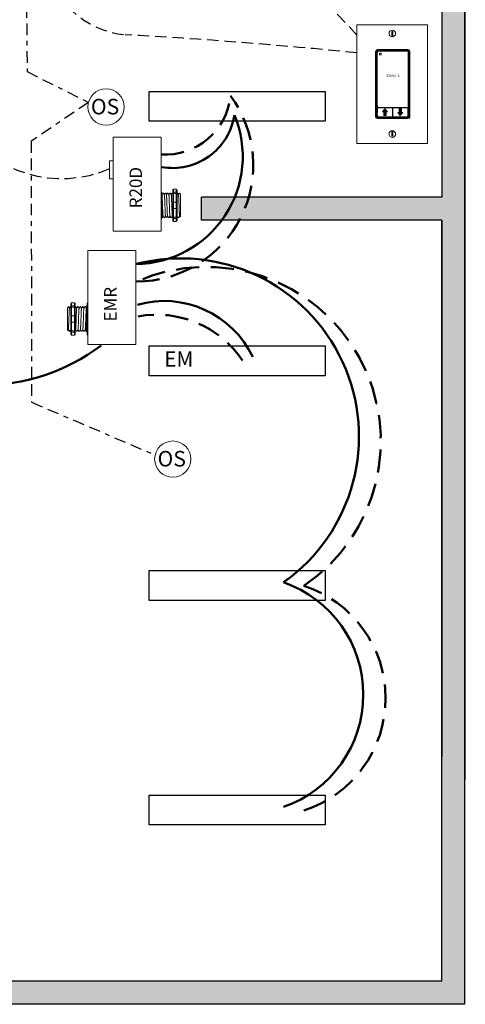
# Model space of a CAD drawing. Units: inches. Extents: x 84 to 129.4, y 824.8 to 883.6.
# Drawn here: x 99.1 to 108.7, y 850.7 to 872 of the extents above; entities that cross this region are included whole.
import ezdxf

# ---------------------------------------------------------------- set-up
doc = ezdxf.new("R2010")
doc.units = ezdxf.units.IN
doc.header["$MEASUREMENT"] = 0
for name, pattern in [('BORDER2', [0.875, 0.25, -0.125, 0.25, -0.125, 0, -0.125]), ('DASHED2', [0.375, 0.25, -0.125]), ('HIDDENX2', [0.75, 0.5, -0.25])]:
    doc.linetypes.add(name, pattern=pattern)
doc.layers.add('0-10V Dimming', color=6, linetype='HIDDENX2', lineweight=50)
doc.layers.add('Power 120277', color=1, linetype='Continuous', lineweight=50)
for name, color, linetype in [('Cat5e Data cable', 5, 'DASHED2'), ('LS-Switch station', 7, 'Continuous'), ('OSC Sensor', 7, 'Continuous'), ('OSC-PC 3-Wire 18Awg', 30, 'BORDER2'), ('R20D Relay', 7, 'Continuous'), ('Room Layout', 7, 'Continuous'), ('TXT', 7, 'Continuous')]:
    doc.layers.add(name, color=color, linetype=linetype)

msp = doc.modelspace()

# ---------------------------------------------------------------- hatches: boundary and pattern name
at = {"layer": 'LS-Switch station'}
msp.add_hatch(color=254, dxfattribs=at).paths.add_polyline_path([(108.689, 850.687), (108.689, 872.627), (107.629, 872.627), (107.629, 872.574), (107.629, 872.187), (107.629, 872.127), (108.189, 872.127), (108.189, 868.121), (103, 868.121), (103, 867.621), (108.189, 867.621), (108.189, 851.187), (98.541, 851.187), (98.541, 872.127), (104.407, 872.127), (104.407, 872.187), (104.407, 872.574), (104.407, 872.627), (98.541, 872.627), (98.041, 872.627), (92.174, 872.627), (92.174, 872.574), (92.174, 872.187), (92.174, 872.127), (98.041, 872.127), (98.041, 851.187), (88.392, 851.187), (88.392, 867.621), (93.582, 867.621), (93.582, 868.121), (88.392, 868.121), (88.392, 872.127), (88.953, 872.127), (88.953, 872.187), (88.953, 872.574), (88.953, 872.627), (87.892, 872.627), (87.892, 850.687), (98.041, 850.687), (98.541, 850.687)])
at = {"layer": 'LS-Switch station', "lineweight": 0}
for points in [[(106.986, 869.879), (106.986, 869.962), (107.014, 869.962), (106.962, 870.027), (106.91, 869.962), (106.938, 869.962), (106.938, 869.879)], [(107.27, 870.028), (107.27, 869.945), (107.242, 869.945), (107.294, 869.88), (107.346, 869.945), (107.318, 869.945), (107.318, 870.028)]]:
    msp.add_hatch(color=256, dxfattribs=at).paths.add_polyline_path(points)

# ---------------------------------------------------------------- linework, layer by layer
at = {"layer": '0-10V Dimming', "lineweight": 50}
for centre, radius, start, end in [((101.604, 868.812), 2.514, 269.8877, 36.4548), ((102.218, 870.454), 1.416, 266.3017, 354.0038), ((103.106, 862.847), 3.766, 303.9773, 113.5899), ((104.426, 857.298), 2.55, 287.9393, 72.0607)]:
    msp.add_arc(centre, radius, start, end, dxfattribs=at)
at = {"layer": '0-10V Dimming'}
msp.add_arc((102.03, 863.346), 2.235, 33.7836, 100.3003, dxfattribs=at)
at = {"layer": 'Cat5e Data cable'}
for centre, radius, start, end in [((98.408, 864.582), 10.617, 41.5125, 140.3419), ((101.552, 873.605), 1.989, 191.1698, 264.1887), ((95.162, 760.103), 111.695, 84.24727, 86.82385)]:
    msp.add_arc(centre, radius, start, end, dxfattribs=at)
at = {"layer": 'Cat5e Data cable', "extrusion": (5.41319e-12, -1.56865e-10, -1)}
msp.add_arc((-99.98, 871.073, 0), 2.561, 246.2048, 327.3919, dxfattribs=at)
at = {"layer": 'LS-Switch station', "color": 0, "linetype": 'Continuous', "lineweight": 9}
for p, q in [((106.358, 871.842), (106.358, 869.28)), ((106.358, 871.842), (107.884, 871.842)), ((107.884, 871.842), (107.884, 869.28)), ((107.884, 869.28), (106.358, 869.28))]:
    msp.add_line(p, q, dxfattribs=at)
at = {"layer": 'LS-Switch station', "color": 254, "lineweight": 0}
for p, q in [((107.111, 871.699), (107.111, 871.603)), ((107.129, 871.699), (107.111, 871.699)), ((107.129, 871.603), (107.129, 871.699)), ((107.111, 871.603), (107.129, 871.603)), ((107.111, 869.53), (107.111, 869.434)), ((107.129, 869.53), (107.111, 869.53)), ((107.129, 869.434), (107.129, 869.53)), ((107.111, 869.434), (107.129, 869.434))]:
    msp.add_line(p, q, dxfattribs=at)
at = {"layer": 'LS-Switch station', "color": 7, "linetype": 'Continuous', "lineweight": 5}
for p, q in [((106.761, 871.262), (106.761, 869.862)), ((106.797, 871.227), (106.802, 871.232)), ((106.797, 870.211), (106.797, 871.227)), ((106.802, 871.264), (106.802, 871.232)), ((107.457, 871.307), (106.806, 871.307)), ((107.456, 871.27), (106.807, 871.27)), ((107.461, 871.232), (107.461, 871.264)), ((107.466, 871.227), (107.461, 871.232)), ((107.466, 871.227), (107.466, 870.211)), ((107.502, 869.862), (107.502, 871.262)), ((106.797, 870.096), (106.797, 870.211)), ((107.466, 870.211), (107.466, 870.096)), ((106.797, 870.096), (106.802, 870.092)), ((106.802, 869.952), (106.797, 869.947)), ((106.797, 869.895), (106.797, 869.947)), ((106.802, 870.092), (106.802, 870.06)), ((106.802, 870.045), (106.802, 869.952)), ((106.807, 870.054), (107.456, 870.054)), ((107.117, 870.05), (106.807, 870.05)), ((107.123, 869.953), (107.123, 870.045)), ((107.123, 869.859), (107.123, 869.953)), ((107.134, 870.045), (107.134, 869.859)), ((107.449, 870.05), (107.139, 870.05)), ((107.455, 870.014), (107.455, 870.045)), ((107.455, 870.014), (107.459, 870.009)), ((107.455, 869.952), (107.459, 869.957)), ((107.455, 869.859), (107.455, 869.952)), ((107.459, 870.009), (107.459, 869.957)), ((107.466, 870.096), (107.461, 870.092)), ((107.461, 870.06), (107.461, 870.092)), ((106.802, 869.89), (106.797, 869.895)), ((106.802, 869.89), (106.802, 869.859)), ((106.806, 869.817), (107.457, 869.817)), ((106.807, 869.854), (107.117, 869.854)), ((107.139, 869.854), (107.449, 869.854))]:
    msp.add_line(p, q, dxfattribs=at)
at = {"layer": 'LS-Switch station', "color": 253, "linetype": 'Continuous', "lineweight": 5}
for p, q in [((106.783, 869.85), (106.783, 871.274)), ((106.794, 871.285), (107.469, 871.285)), ((107.48, 871.274), (107.48, 869.85)), ((107.469, 869.839), (106.794, 869.839))]:
    msp.add_line(p, q, dxfattribs=at)
at = {"layer": 'LS-Switch station', "lineweight": 0}
for p, q in [((106.91, 869.962), (106.962, 870.027)), ((106.938, 869.962), (106.91, 869.962)), ((106.938, 869.879), (106.938, 869.962)), ((107.014, 869.962), (106.962, 870.027)), ((106.986, 869.879), (106.986, 869.962)), ((106.986, 869.962), (107.014, 869.962)), ((107.27, 869.945), (107.242, 869.945)), ((107.242, 869.945), (107.294, 869.88)), ((107.27, 870.028), (107.27, 869.945)), ((107.27, 870.028), (107.318, 870.028)), ((107.346, 869.945), (107.294, 869.88)), ((107.318, 870.028), (107.318, 869.945)), ((107.318, 869.945), (107.346, 869.945)), ((106.986, 869.879), (106.938, 869.879))]:
    msp.add_line(p, q, dxfattribs=at)
at = {"layer": 'LS-Switch station', "color": 0, "linetype": 'Continuous', "lineweight": 9}
for centre in [(107.121, 871.651), (107.121, 869.482)]:
    msp.add_circle(centre, 0.0712, dxfattribs=at)
at = {"layer": 'LS-Switch station', "color": 7, "linetype": 'Continuous', "lineweight": 5}
for centre, major_axis, start_param, end_param in [((106.806, 871.262), (-0.032, 0.032), 0.507121, 0.750358), ((106.806, 871.262), (-0.032, 0.032), 0.507121, 0.750358), ((106.806, 871.262), (-0.032, 0.032), 0.750358, 0.784029), ((106.806, 871.262), (-0.032, 0.032), 0.750358, 0.784029), ((106.806, 871.262), (-0.032, 0.032), 5.499157, 6.790307), ((106.806, 871.262), (-0.032, 0.032), 5.499157, 6.790307), ((106.807, 871.264), (0.004, -0.004), 2.357564, 3.925621), ((107.456, 871.264), (-0.004, -0.004), 2.357564, 3.925621), ((107.457, 871.262), (0.032, 0.032), 5.776064, 7.067214), ((107.457, 871.262), (0.032, 0.032), 5.532827, 5.776064), ((107.457, 871.262), (0.032, 0.032), 5.499157, 5.532827), ((106.807, 870.06), (0.004, 0.004), 2.357564, 3.925621), ((106.807, 870.045), (0.004, -0.004), 2.357564, 3.925621), ((107.117, 870.045), (-0.004, -0.004), 2.357564, 3.925621), ((107.139, 870.045), (0.004, -0.004), 2.357564, 3.925621), ((107.449, 870.045), (-0.004, -0.004), 2.357564, 3.925621), ((107.456, 870.06), (-0.004, 0.004), 2.357564, 3.925621), ((106.806, 869.862), (-0.032, -0.032), 5.499157, 5.532827), ((106.806, 869.862), (-0.032, -0.032), 5.532827, 5.776064), ((106.806, 869.862), (-0.032, -0.032), 5.776064, 7.067214), ((106.807, 869.859), (0.004, 0.004), 2.357564, 3.925621), ((107.117, 869.859), (-0.004, 0.004), 2.357564, 3.925621), ((107.139, 869.859), (0.004, 0.004), 2.357564, 3.925621), ((107.449, 869.859), (-0.004, 0.004), 2.357564, 3.925621), ((107.457, 869.862), (0.032, -0.032), 5.499157, 6.790307), ((107.457, 869.862), (0.032, -0.032), 0.507121, 0.750358), ((107.457, 869.862), (0.032, -0.032), 0.750358, 0.784029)]:
    msp.add_ellipse(centre, major_axis=major_axis, ratio=0.997265, start_param=start_param, end_param=end_param, dxfattribs=at)
at = {"layer": 'LS-Switch station', "color": 253, "linetype": 'Continuous', "lineweight": 5}
for centre, major_axis in [((106.794, 871.274), (0.00801, -0.00801)), ((107.469, 871.274), (-0.00801, -0.00801)), ((106.794, 869.85), (0.00801, 0.00801)), ((107.469, 869.85), (-0.00801, 0.00801))]:
    msp.add_ellipse(centre, major_axis=major_axis, ratio=0.997265, start_param=2.357564, end_param=3.925621, dxfattribs=at)
at = {"layer": 'LS-Switch station', "color": 7, "linetype": 'Continuous', "lineweight": 5}
for points, knots in [([(106.849, 871.225), (106.849, 871.225), (106.849, 871.225), (106.848, 871.224), (106.848, 871.224), (106.848, 871.224), (106.848, 871.224), (106.848, 871.224), (106.847, 871.224), (106.847, 871.224), (106.847, 871.223), (106.847, 871.223), (106.847, 871.223), (106.847, 871.223), (106.847, 871.223), (106.847, 871.222)], [0, 0, 0, 0, 0.0000320619, 0.0000320619, 0.0000320619, 0.0000641369, 0.0000641369, 0.0000641369, 0.0000960276, 0.0000960276, 0.0000960276, 0.0001277969, 0.0001277969, 0.0001277969, 0.000149523, 0.000149523, 0.000149523, 0.000149523]), ([(106.881, 871.222), (106.881, 871.223), (106.881, 871.223), (106.88, 871.223), (106.88, 871.223), (106.88, 871.224), (106.88, 871.224), (106.88, 871.224), (106.88, 871.224), (106.88, 871.224), (106.879, 871.224), (106.879, 871.224), (106.879, 871.225), (106.879, 871.225), (106.879, 871.225), (106.878, 871.225)], [0, 0, 0, 0, 0.0000324555, 0.0000324555, 0.0000324555, 0.0000648955, 0.0000648955, 0.0000648955, 0.0000975481, 0.0000975481, 0.0000975481, 0.000130125, 0.000130125, 0.000130125, 0.000149111, 0.000149111, 0.000149111, 0.000149111]), ([(106.847, 871.193), (106.847, 871.193), (106.847, 871.193), (106.847, 871.192), (106.847, 871.192), (106.847, 871.192), (106.847, 871.192), (106.848, 871.192), (106.848, 871.191), (106.848, 871.191), (106.848, 871.191), (106.848, 871.191), (106.849, 871.191), (106.849, 871.191), (106.849, 871.191), (106.849, 871.191)], [0, 0, 0, 0, 0.0000317019, 0.0000317019, 0.0000317019, 0.0000633872, 0.0000633872, 0.0000633872, 0.0000953253, 0.0000953253, 0.0000953253, 0.0001276424, 0.0001276424, 0.0001276424, 0.0001492287, 0.0001492287, 0.0001492287, 0.0001492287]), ([(106.878, 871.191), (106.879, 871.191), (106.879, 871.191), (106.879, 871.191), (106.879, 871.191), (106.88, 871.191), (106.88, 871.191), (106.88, 871.192), (106.88, 871.192), (106.88, 871.192), (106.88, 871.192), (106.88, 871.192), (106.881, 871.193), (106.881, 871.193), (106.881, 871.193), (106.881, 871.193)], [0, 0, 0, 0, 0.0000315585, 0.0000315585, 0.0000315585, 0.0000631371, 0.0000631371, 0.0000631371, 0.0000944151, 0.0000944151, 0.0000944151, 0.0001253457, 0.0001253457, 0.0001253457, 0.0001456078, 0.0001456078, 0.0001456078, 0.0001456078])]:
    msp.add_open_spline(points, degree=3, knots=knots, dxfattribs=at)
for points in [[(106.847, 871.222), (106.847, 871.213), (106.847, 871.203), (106.847, 871.193)], [(106.878, 871.225), (106.869, 871.225), (106.859, 871.225), (106.849, 871.225)], [(106.881, 871.193), (106.881, 871.203), (106.881, 871.213), (106.881, 871.222)], [(106.849, 871.191), (106.859, 871.191), (106.869, 871.191), (106.878, 871.191)]]:
    msp.add_open_spline(points, degree=3, dxfattribs=at)
at = {"layer": 'OSC Sensor', "lineweight": 9}
for centre in [(100.939, 870.066), (102.38, 862.462)]:
    msp.add_circle(centre, 0.391, dxfattribs=at)
at = {"layer": 'OSC-PC 3-Wire 18Awg'}
for p, q in [((99.214, 873.22), (99.235, 870.832)), ((99.235, 870.832), (100.561, 870.164)), ((100.561, 870.164), (99.322, 869.328)), ((99.322, 869.328), (99.331, 863.689)), ((99.331, 863.689), (101.999, 862.552))]:
    msp.add_line(p, q, dxfattribs=at)
at = {"layer": 'Power 120277', "lineweight": 50}
for centre, radius, start, end in [((101.571, 868.996), 2.32, 270.5001, 22.7053), ((102.377, 870.098), 1.35, 259.724, 351.1945), ((102.551, 862.947), 3.85, 305.242, 104.4358), ((103.925, 857.376), 2.57, 289.259, 70.741)]:
    msp.add_arc(centre, radius, start, end, dxfattribs=at)
at = {"layer": 'Power 120277', "color": 1}
msp.add_arc((102.194, 863.758), 2.118, 25.4091, 105.866, dxfattribs=at)
at = {"layer": 'Power 120277'}
msp.add_arc((98.267, 868.316), 4.26, 232.3827, 307.0742, dxfattribs=at)
at = {"layer": 'R20D Relay', "linetype": 'Continuous', "lineweight": 9}
for p, q in [((101.094, 867.381), (101.094, 869.413)), ((101.094, 869.413), (102.129, 869.413)), ((102.129, 869.413), (102.129, 867.381)), ((101.094, 868.905), (101.016, 868.905)), ((101.016, 868.905), (101.016, 868.514)), ((101.016, 868.514), (101.094, 868.514)), ((101.094, 868.514), (101.094, 868.58)), ((102.129, 867.381), (101.094, 867.381)), ((100.545, 864.936), (100.545, 866.967)), ((100.545, 866.967), (101.58, 866.967)), ((101.58, 866.967), (101.58, 864.936)), ((101.58, 864.936), (100.545, 864.936))]:
    msp.add_line(p, q, dxfattribs=at)
at = {"layer": 'R20D Relay', "lineweight": 9}
for p, q in [((102.129, 868.222), (102.129, 868.29)), ((102.379, 868.271), (102.379, 868.218)), ((102.394, 868.292), (102.457, 868.292)), ((102.473, 868.271), (102.473, 868.218)), ((102.129, 868.193), (102.129, 868.222)), ((102.129, 868.007), (102.129, 868.193)), ((102.145, 868.216), (102.145, 868.189)), ((102.178, 868.206), (102.165, 868.206)), ((102.231, 868.206), (102.218, 868.206)), ((102.274, 868.208), (102.261, 868.208)), ((102.327, 868.208), (102.314, 868.208)), ((102.379, 868.208), (102.366, 868.208)), ((102.483, 868.208), (102.473, 868.208)), ((102.548, 868.182), (102.522, 868.208)), ((102.522, 868.208), (102.522, 868.208)), ((102.129, 867.872), (102.129, 868.007)), ((102.129, 867.686), (102.129, 867.872)), ((102.548, 867.955), (102.549, 868.004)), ((102.548, 867.955), (102.549, 868.004)), ((102.548, 867.896), (102.548, 867.953)), ((102.548, 867.896), (102.548, 867.953)), ((102.548, 867.883), (102.548, 867.883)), ((102.548, 867.883), (102.548, 867.825)), ((102.548, 867.883), (102.548, 867.883)), ((102.548, 867.883), (102.548, 867.825)), ((102.548, 867.883), (102.548, 867.883)), ((102.548, 867.883), (102.548, 867.883)), ((102.548, 867.768), (102.548, 867.823)), ((102.548, 867.768), (102.548, 867.823)), ((102.129, 867.658), (102.129, 867.686)), ((102.129, 867.59), (102.129, 867.658)), ((102.145, 867.69), (102.145, 867.663)), ((102.145, 867.674), (102.152, 867.674)), ((102.192, 867.674), (102.204, 867.674)), ((102.235, 867.676), (102.248, 867.676)), ((102.287, 867.676), (102.3, 867.676)), ((102.34, 867.676), (102.353, 867.676)), ((102.379, 867.665), (102.379, 867.613)), ((102.394, 867.592), (102.457, 867.592)), ((102.473, 867.665), (102.473, 867.613)), ((102.496, 867.676), (102.509, 867.676)), ((102.529, 867.71), (102.509, 867.676)), ((102.522, 867.699), (102.529, 867.71)), ((102.528, 867.712), (102.538, 867.694)), ((102.529, 867.71), (102.529, 867.71)), ((102.539, 867.692), (102.548, 867.702)), ((102.548, 867.708), (102.548, 867.764)), ((102.548, 867.708), (102.548, 867.764)), ((100.104, 865.728), (100.13, 865.754)), ((100.13, 865.754), (100.13, 865.754)), ((100.17, 865.754), (100.18, 865.754)), ((100.18, 865.817), (100.18, 865.765)), ((100.258, 865.839), (100.195, 865.839)), ((100.274, 865.817), (100.274, 865.765)), ((100.274, 865.754), (100.287, 865.754)), ((100.326, 865.754), (100.339, 865.754)), ((100.378, 865.754), (100.391, 865.754)), ((100.43, 865.754), (100.443, 865.754)), ((100.482, 865.754), (100.495, 865.754)), ((100.516, 865.765), (100.516, 865.738)), ((100.532, 865.771), (100.532, 865.839)), ((100.532, 865.742), (100.532, 865.771)), ((100.532, 865.556), (100.532, 865.742)), ((100.104, 865.502), (100.104, 865.55)), ((100.104, 865.502), (100.104, 865.55)), ((100.104, 865.443), (100.104, 865.499)), ((100.104, 865.443), (100.104, 865.499)), ((100.532, 865.421), (100.532, 865.556)), ((100.104, 865.43), (100.104, 865.43)), ((100.104, 865.43), (100.104, 865.43)), ((100.104, 865.429), (100.104, 865.429)), ((100.104, 865.429), (100.104, 865.371)), ((100.104, 865.429), (100.104, 865.429)), ((100.104, 865.429), (100.104, 865.371)), ((100.104, 865.315), (100.104, 865.369)), ((100.104, 865.315), (100.104, 865.369)), ((100.104, 865.254), (100.104, 865.31)), ((100.104, 865.254), (100.104, 865.31)), ((100.114, 865.239), (100.104, 865.249)), ((100.125, 865.258), (100.115, 865.24)), ((100.124, 865.257), (100.144, 865.223)), ((100.13, 865.246), (100.124, 865.257)), ((100.124, 865.257), (100.124, 865.257)), ((100.532, 865.235), (100.532, 865.421)), ((100.156, 865.223), (100.144, 865.223)), ((100.18, 865.212), (100.18, 865.16)), ((100.258, 865.139), (100.195, 865.139)), ((100.274, 865.212), (100.274, 865.16)), ((100.313, 865.223), (100.3, 865.223)), ((100.365, 865.223), (100.352, 865.223)), ((100.417, 865.223), (100.404, 865.223)), ((100.469, 865.223), (100.456, 865.223)), ((100.516, 865.223), (100.508, 865.223)), ((100.516, 865.239), (100.516, 865.212)), ((100.532, 865.206), (100.532, 865.235)), ((100.532, 865.139), (100.532, 865.206))]:
    msp.add_line(p, q, dxfattribs=at)
at = {"layer": 'R20D Relay', "lineweight": 0}
for p, q in [((102.394, 868.224), (102.394, 868.292)), ((102.457, 868.224), (102.457, 868.292)), ((102.394, 868.224), (102.457, 868.224)), ((102.394, 868.195), (102.394, 868.224)), ((102.394, 868.195), (102.457, 868.195)), ((102.394, 868.01), (102.394, 868.195)), ((102.457, 868.195), (102.457, 868.224)), ((102.457, 868.01), (102.457, 868.195)), ((102.394, 868.01), (102.457, 868.01)), ((102.394, 867.874), (102.394, 868.01)), ((102.394, 867.874), (102.457, 867.874)), ((102.394, 867.689), (102.394, 867.874)), ((102.457, 867.874), (102.457, 868.01)), ((102.457, 867.689), (102.457, 867.874)), ((102.394, 867.689), (102.457, 867.689)), ((102.394, 867.66), (102.394, 867.689)), ((102.394, 867.66), (102.457, 867.66)), ((102.394, 867.592), (102.394, 867.66)), ((102.457, 867.66), (102.457, 867.689)), ((102.457, 867.592), (102.457, 867.66)), ((100.195, 865.771), (100.195, 865.839)), ((100.258, 865.771), (100.195, 865.771)), ((100.195, 865.742), (100.195, 865.771)), ((100.258, 865.742), (100.195, 865.742)), ((100.195, 865.556), (100.195, 865.742)), ((100.258, 865.771), (100.258, 865.839)), ((100.258, 865.742), (100.258, 865.771)), ((100.258, 865.556), (100.258, 865.742)), ((100.258, 865.556), (100.195, 865.556)), ((100.195, 865.421), (100.195, 865.556)), ((100.258, 865.421), (100.258, 865.556)), ((100.258, 865.421), (100.195, 865.421)), ((100.195, 865.235), (100.195, 865.421)), ((100.258, 865.235), (100.258, 865.421)), ((100.258, 865.235), (100.195, 865.235)), ((100.195, 865.206), (100.195, 865.235)), ((100.258, 865.206), (100.195, 865.206)), ((100.195, 865.139), (100.195, 865.206)), ((100.258, 865.206), (100.258, 865.235)), ((100.258, 865.139), (100.258, 865.206))]:
    msp.add_line(p, q, dxfattribs=at)
at = {"layer": 'R20D Relay', "color": 7, "linetype": 'Continuous', "lineweight": 9}
for p, q in [((102.145, 868.189), (102.145, 867.992)), ((102.548, 868.182), (102.548, 867.702)), ((102.548, 868.182), (102.548, 867.702)), ((102.548, 868.182), (102.548, 867.702)), ((102.145, 867.992), (102.145, 867.888)), ((102.145, 867.888), (102.145, 867.69)), ((100.104, 865.728), (100.104, 865.249)), ((100.104, 865.728), (100.104, 865.249)), ((100.104, 865.728), (100.104, 865.249)), ((100.516, 865.738), (100.516, 865.541)), ((100.516, 865.541), (100.516, 865.436)), ((100.516, 865.436), (100.516, 865.239))]:
    msp.add_line(p, q, dxfattribs=at)
at = {"layer": 'R20D Relay', "color": 7, "lineweight": 9}
for p, q in [((102.379, 868.218), (102.379, 867.665)), ((102.473, 868.218), (102.473, 867.665)), ((102.548, 868.037), (102.548, 868.007)), ((100.18, 865.765), (100.18, 865.212)), ((100.274, 865.765), (100.274, 865.212)), ((100.104, 865.584), (100.104, 865.554))]:
    msp.add_line(p, q, dxfattribs=at)
at = {"layer": 'R20D Relay', "color": 250, "lineweight": 9}
for p, q in [((102.548, 868.038), (102.548, 868.072)), ((102.548, 868.038), (102.548, 868.072)), ((100.104, 865.585), (100.104, 865.618)), ((100.104, 865.585), (100.104, 865.618))]:
    msp.add_line(p, q, dxfattribs=at)
at = {"layer": 'R20D Relay', "color": 0, "lineweight": 9}
for p, q in [((102.548, 867.932), (102.548, 867.868)), ((102.548, 867.825), (102.548, 867.761)), ((102.548, 867.764), (102.548, 867.764)), ((102.548, 867.764), (102.548, 867.761)), ((100.104, 865.479), (100.104, 865.415)), ((100.104, 865.372), (100.104, 865.308)), ((100.104, 865.31), (100.104, 865.31)), ((100.104, 865.31), (100.104, 865.308))]:
    msp.add_line(p, q, dxfattribs=at)
at = {"layer": 'R20D Relay', "lineweight": 9, "flags": 128}
for points in [[(102.529, 867.71), (102.531, 867.705), (102.533, 867.701), (102.535, 867.698), (102.537, 867.696), (102.538, 867.694), (102.538, 867.693)], [(100.124, 865.257), (100.121, 865.252), (100.119, 865.248), (100.117, 865.245), (100.116, 865.242), (100.115, 865.241), (100.114, 865.24)]]:
    msp.add_lwpolyline(points, dxfattribs=at)
at = {"layer": 'R20D Relay', "lineweight": 0}
for centre, start, end in [((102.129, 867.992), 0, 90), ((102.129, 867.888), 270, 0), ((102.394, 867.994), 90, 180), ((102.394, 867.89), 180, 270), ((102.457, 867.994), 0, 90), ((102.457, 867.89), 270, 0), ((100.195, 865.541), 90, 180), ((100.258, 865.541), 0, 90), ((100.532, 865.541), 90, 180), ((100.195, 865.436), 180, 270), ((100.258, 865.436), 270, 0), ((100.532, 865.436), 180, 270)]:
    msp.add_arc(centre, 0.0156, start, end, dxfattribs=at)
at = {"layer": 'R20D Relay', "lineweight": 9, "extrusion": (0, 0, -1)}
for centre, major_axis, ratio, start_param, end_param in [((102.394, 868.271), (0, 0.0214), 0.732051, 4.712389, 6.283185), ((102.394, 867.613), (0, 0.0214), 0.732051, 3.141593, 4.712389), ((100.195, 865.817), (0, 0.0214), 0.732051, 4.712389, 6.283185), ((100.532, 865.765), (0.0156, 0), 0.366025, 3.141593, 4.712389), ((99.991, 865.489), (0.153, -0.266), 0.000001, 0, 0.41877), ((100.195, 865.16), (0, 0.0214), 0.732051, 3.141593, 4.712389), ((100.532, 865.212), (0.0156, 0), 0.366025, 1.570796, 3.141593)]:
    msp.add_ellipse(centre, major_axis=major_axis, ratio=ratio, start_param=start_param, end_param=end_param, dxfattribs=at)
at = {"layer": 'R20D Relay', "lineweight": 9}
for centre, major_axis, ratio, start_param, end_param in [((102.457, 868.271), (0, 0.0214), 0.732051, 4.712389, 6.283185), ((102.129, 868.216), (-0.0156, 0), 0.366025, 3.141593, 4.712389), ((102.129, 867.663), (-0.0156, 0), 0.366025, 1.570796, 3.141593), ((102.457, 867.613), (0, 0.0214), 0.732051, 3.141593, 4.712389), ((102.662, 867.942), (-0.153, -0.266), 0.000001, 0, 0.418769), ((100.258, 865.817), (0, 0.0214), 0.732051, 4.712389, 6.283185), ((100.258, 865.16), (0, 0.0214), 0.732051, 3.141593, 4.712389)]:
    msp.add_ellipse(centre, major_axis=major_axis, ratio=ratio, start_param=start_param, end_param=end_param, dxfattribs=at)
at = {"layer": 'R20D Relay', "lineweight": 0, "extrusion": (0, 0, -1)}
for centre, start_param, end_param in [((102.394, 868.218), 3.141593, 4.712389), ((102.394, 867.665), 1.570796, 3.141593), ((100.195, 865.765), 3.141593, 4.712389), ((100.195, 865.212), 1.570796, 3.141593)]:
    msp.add_ellipse(centre, major_axis=(0.0156, 0), ratio=0.366025, start_param=start_param, end_param=end_param, dxfattribs=at)
at = {"layer": 'R20D Relay', "lineweight": 0}
for centre, start_param, end_param in [((102.457, 868.218), 3.141593, 4.712389), ((102.457, 867.665), 1.570796, 3.141593), ((100.258, 865.765), 3.141593, 4.712389), ((100.258, 865.212), 1.570796, 3.141593)]:
    msp.add_ellipse(centre, major_axis=(-0.0156, 0), ratio=0.366025, start_param=start_param, end_param=end_param, dxfattribs=at)
for points in [[(102.129, 868.193), (102.131, 868.193), (102.134, 868.193), (102.138, 868.192), (102.139, 868.192), (102.143, 868.191), (102.145, 868.19), (102.145, 868.189)], [(102.394, 868.195), (102.392, 868.195), (102.39, 868.195), (102.386, 868.195), (102.384, 868.194), (102.38, 868.193), (102.379, 868.193), (102.379, 868.192)], [(102.457, 868.195), (102.459, 868.195), (102.462, 868.195), (102.466, 868.195), (102.467, 868.194), (102.471, 868.193), (102.473, 868.193), (102.473, 868.192)], [(102.129, 867.686), (102.131, 867.686), (102.134, 867.687), (102.138, 867.687), (102.139, 867.687), (102.143, 867.688), (102.145, 867.689), (102.145, 867.69)], [(102.394, 867.689), (102.392, 867.689), (102.39, 867.689), (102.386, 867.689), (102.384, 867.689), (102.38, 867.69), (102.379, 867.691), (102.379, 867.692)], [(102.457, 867.689), (102.459, 867.689), (102.462, 867.689), (102.466, 867.689), (102.467, 867.689), (102.471, 867.69), (102.473, 867.691), (102.473, 867.692)], [(100.195, 865.742), (100.193, 865.742), (100.191, 865.742), (100.187, 865.741), (100.185, 865.741), (100.181, 865.74), (100.18, 865.739), (100.18, 865.738)], [(100.258, 865.742), (100.26, 865.742), (100.263, 865.742), (100.267, 865.741), (100.268, 865.741), (100.272, 865.74), (100.274, 865.739), (100.274, 865.738)], [(100.532, 865.742), (100.529, 865.742), (100.527, 865.742), (100.523, 865.741), (100.521, 865.741), (100.517, 865.74), (100.516, 865.739), (100.516, 865.738)], [(100.195, 865.235), (100.193, 865.235), (100.191, 865.235), (100.187, 865.236), (100.185, 865.236), (100.181, 865.237), (100.18, 865.238), (100.18, 865.239)], [(100.258, 865.235), (100.26, 865.235), (100.263, 865.235), (100.267, 865.236), (100.268, 865.236), (100.272, 865.237), (100.274, 865.238), (100.274, 865.239)], [(100.532, 865.235), (100.529, 865.235), (100.527, 865.235), (100.523, 865.236), (100.521, 865.236), (100.517, 865.237), (100.516, 865.238), (100.516, 865.239)]]:
    msp.add_open_spline(points, degree=3, knots=[0, 0, 0, 0, 0.25, 0.25, 0.5, 0.5, 1, 1, 1, 1], dxfattribs=at)
at = {"layer": 'R20D Relay', "lineweight": 9}
for points in [[(102.146, 868.171), (102.146, 868.172), (102.145, 868.173), (102.145, 868.174)], [(102.371, 867.712), (102.374, 867.707), (102.376, 867.703), (102.379, 867.698)], [(102.473, 867.704), (102.474, 867.706), (102.475, 867.708), (102.476, 867.71)], [(100.515, 865.72), (100.515, 865.721), (100.516, 865.722), (100.516, 865.723)], [(100.18, 865.25), (100.179, 865.252), (100.177, 865.254), (100.176, 865.257)], [(100.281, 865.258), (100.279, 865.254), (100.276, 865.249), (100.274, 865.245)]]:
    msp.add_open_spline(points, degree=3, dxfattribs=at)
for points, knots in [([(102.165, 868.205), (102.162, 868.2), (102.156, 868.189), (102.149, 868.178), (102.146, 868.172)], [0, 0, 0, 0, 0.471779, 1, 1, 1, 1]), ([(102.198, 868.171), (102.195, 868.177), (102.188, 868.189), (102.182, 868.2), (102.179, 868.205)], [0, 0, 0, 0, 0.540083, 1, 1, 1, 1]), ([(102.217, 868.205), (102.214, 868.2), (102.208, 868.189), (102.201, 868.178), (102.198, 868.172)], [0, 0, 0, 0, 0.471779, 1, 1, 1, 1]), ([(102.251, 868.171), (102.247, 868.177), (102.241, 868.189), (102.234, 868.2), (102.231, 868.205)], [0, 0, 0, 0, 0.540083, 1, 1, 1, 1]), ([(102.261, 868.207), (102.258, 868.202), (102.251, 868.191), (102.245, 868.18), (102.242, 868.174)], [0, 0, 0, 0, 0.471779, 1, 1, 1, 1]), ([(102.294, 868.173), (102.291, 868.18), (102.284, 868.191), (102.278, 868.202), (102.275, 868.207)], [0, 0, 0, 0, 0.540083, 1, 1, 1, 1]), ([(102.313, 868.207), (102.31, 868.202), (102.304, 868.191), (102.297, 868.18), (102.294, 868.174)], [0, 0, 0, 0, 0.471779, 1, 1, 1, 1]), ([(102.347, 868.173), (102.343, 868.18), (102.337, 868.191), (102.33, 868.202), (102.327, 868.207)], [0, 0, 0, 0, 0.540083, 1, 1, 1, 1]), ([(102.365, 868.207), (102.362, 868.202), (102.356, 868.191), (102.349, 868.18), (102.346, 868.174)], [0, 0, 0, 0, 0.471779, 1, 1, 1, 1]), ([(102.485, 868.207), (102.482, 868.202), (102.478, 868.195), (102.474, 868.188), (102.473, 868.186)], [0, 0, 0, 0, 0.4717786, 0.6468848, 0.6468848, 0.6468848, 0.6468848]), ([(102.485, 868.207), (102.482, 868.202), (102.478, 868.195), (102.474, 868.188), (102.473, 868.186)], [0, 0, 0, 0, 0.4717786, 0.6468848, 0.6468848, 0.6468848, 0.6468848]), ([(102.503, 868.173), (102.499, 868.18), (102.493, 868.191), (102.486, 868.202), (102.483, 868.207)], [0, 0, 0, 0, 0.540083, 1, 1, 1, 1]), ([(102.522, 868.207), (102.519, 868.202), (102.512, 868.191), (102.506, 868.18), (102.502, 868.174)], [0, 0, 0, 0, 0.471779, 1, 1, 1, 1]), ([(102.522, 868.208), (102.522, 868.208), (102.522, 868.208), (102.522, 868.207), (102.522, 868.207)], [0, 0, 0, 0, 0.226338, 1, 1, 1, 1]), ([(102.153, 867.676), (102.156, 867.681), (102.163, 867.692), (102.169, 867.702), (102.172, 867.708)], [0, 0, 0, 0, 0.485943, 1, 1, 1, 1]), ([(102.171, 867.71), (102.174, 867.703), (102.181, 867.692), (102.187, 867.681), (102.19, 867.676)], [0, 0, 0, 0, 0.539064, 1, 1, 1, 1]), ([(102.206, 867.676), (102.209, 867.681), (102.215, 867.692), (102.221, 867.702), (102.224, 867.708)], [0, 0, 0, 0, 0.485943, 1, 1, 1, 1]), ([(102.223, 867.71), (102.227, 867.703), (102.233, 867.692), (102.24, 867.681), (102.243, 867.676)], [0, 0, 0, 0, 0.539064, 1, 1, 1, 1]), ([(102.249, 867.678), (102.252, 867.683), (102.259, 867.694), (102.265, 867.705), (102.268, 867.71)], [0, 0, 0, 0, 0.485943, 1, 1, 1, 1]), ([(102.267, 867.712), (102.27, 867.706), (102.277, 867.694), (102.283, 867.683), (102.286, 867.678)], [0, 0, 0, 0, 0.539064, 1, 1, 1, 1]), ([(102.302, 867.678), (102.305, 867.683), (102.311, 867.694), (102.317, 867.705), (102.32, 867.71)], [0, 0, 0, 0, 0.485943, 1, 1, 1, 1]), ([(102.319, 867.712), (102.322, 867.706), (102.329, 867.694), (102.336, 867.683), (102.339, 867.678)], [0, 0, 0, 0, 0.539064, 1, 1, 1, 1]), ([(102.354, 867.678), (102.357, 867.683), (102.363, 867.694), (102.369, 867.705), (102.372, 867.71)], [0, 0, 0, 0, 0.485943, 1, 1, 1, 1]), ([(102.475, 867.712), (102.479, 867.706), (102.485, 867.694), (102.492, 867.683), (102.495, 867.678)], [0, 0, 0, 0, 0.539064, 1, 1, 1, 1]), ([(100.13, 865.754), (100.13, 865.754), (100.131, 865.755), (100.131, 865.754), (100.131, 865.754)], [0, 0, 0, 0, 0.226338, 1, 1, 1, 1]), ([(100.131, 865.754), (100.134, 865.749), (100.14, 865.738), (100.147, 865.727), (100.15, 865.721)], [0, 0, 0, 0, 0.471779, 1, 1, 1, 1]), ([(100.15, 865.72), (100.153, 865.726), (100.16, 865.737), (100.166, 865.749), (100.169, 865.754)], [0, 0, 0, 0, 0.540083, 1, 1, 1, 1]), ([(100.167, 865.754), (100.17, 865.749), (100.175, 865.742), (100.179, 865.734), (100.18, 865.733)], [0, 0, 0, 0, 0.4717786, 0.6468848, 0.6468848, 0.6468848, 0.6468848]), ([(100.167, 865.754), (100.17, 865.749), (100.175, 865.742), (100.179, 865.734), (100.18, 865.733)], [0, 0, 0, 0, 0.4717786, 0.6468848, 0.6468848, 0.6468848, 0.6468848]), ([(100.287, 865.754), (100.29, 865.749), (100.297, 865.738), (100.303, 865.727), (100.306, 865.721)], [0, 0, 0, 0, 0.471779, 1, 1, 1, 1]), ([(100.306, 865.72), (100.309, 865.726), (100.316, 865.737), (100.322, 865.749), (100.325, 865.754)], [0, 0, 0, 0, 0.540083, 1, 1, 1, 1]), ([(100.34, 865.754), (100.343, 865.749), (100.349, 865.738), (100.355, 865.727), (100.359, 865.721)], [0, 0, 0, 0, 0.471779, 1, 1, 1, 1]), ([(100.358, 865.72), (100.362, 865.726), (100.368, 865.737), (100.375, 865.749), (100.378, 865.754)], [0, 0, 0, 0, 0.540083, 1, 1, 1, 1]), ([(100.392, 865.754), (100.395, 865.749), (100.401, 865.738), (100.407, 865.727), (100.411, 865.721)], [0, 0, 0, 0, 0.471779, 1, 1, 1, 1]), ([(100.41, 865.72), (100.414, 865.726), (100.42, 865.737), (100.427, 865.749), (100.43, 865.754)], [0, 0, 0, 0, 0.540083, 1, 1, 1, 1]), ([(100.444, 865.754), (100.447, 865.749), (100.453, 865.738), (100.46, 865.727), (100.463, 865.721)], [0, 0, 0, 0, 0.471779, 1, 1, 1, 1]), ([(100.462, 865.72), (100.466, 865.726), (100.472, 865.737), (100.479, 865.749), (100.482, 865.754)], [0, 0, 0, 0, 0.540083, 1, 1, 1, 1]), ([(100.496, 865.754), (100.499, 865.749), (100.505, 865.738), (100.512, 865.727), (100.515, 865.721)], [0, 0, 0, 0, 0.471779, 1, 1, 1, 1]), ([(100.177, 865.258), (100.174, 865.252), (100.167, 865.241), (100.161, 865.23), (100.158, 865.225)], [0, 0, 0, 0, 0.539064, 1, 1, 1, 1]), ([(100.299, 865.225), (100.296, 865.23), (100.29, 865.241), (100.284, 865.251), (100.28, 865.257)], [0, 0, 0, 0, 0.485943, 1, 1, 1, 1]), ([(100.334, 865.258), (100.33, 865.252), (100.323, 865.241), (100.317, 865.23), (100.314, 865.225)], [0, 0, 0, 0, 0.539064, 1, 1, 1, 1]), ([(100.351, 865.225), (100.348, 865.23), (100.342, 865.241), (100.336, 865.251), (100.333, 865.257)], [0, 0, 0, 0, 0.485943, 1, 1, 1, 1]), ([(100.386, 865.258), (100.382, 865.252), (100.376, 865.241), (100.369, 865.23), (100.366, 865.225)], [0, 0, 0, 0, 0.539064, 1, 1, 1, 1]), ([(100.403, 865.225), (100.4, 865.23), (100.394, 865.241), (100.388, 865.251), (100.385, 865.257)], [0, 0, 0, 0, 0.485943, 1, 1, 1, 1]), ([(100.438, 865.258), (100.434, 865.252), (100.428, 865.241), (100.421, 865.23), (100.418, 865.225)], [0, 0, 0, 0, 0.539064, 1, 1, 1, 1]), ([(100.455, 865.225), (100.452, 865.23), (100.446, 865.241), (100.44, 865.251), (100.437, 865.257)], [0, 0, 0, 0, 0.485943, 1, 1, 1, 1]), ([(100.49, 865.258), (100.486, 865.252), (100.48, 865.241), (100.473, 865.23), (100.47, 865.225)], [0, 0, 0, 0, 0.539064, 1, 1, 1, 1]), ([(100.507, 865.225), (100.504, 865.23), (100.498, 865.241), (100.492, 865.251), (100.489, 865.257)], [0, 0, 0, 0, 0.485943, 1, 1, 1, 1])]:
    msp.add_open_spline(points, degree=3, knots=knots, dxfattribs=at)
at = {"layer": 'R20D Relay', "color": 253, "linetype": 'Continuous', "lineweight": 0}
for points in [[(102.171, 867.71), (102.171, 867.711), (102.17, 867.713), (102.169, 867.72), (102.168, 867.73), (102.167, 867.743), (102.166, 867.758), (102.165, 867.775), (102.164, 867.795), (102.163, 867.816), (102.163, 867.839), (102.162, 867.863), (102.161, 867.888), (102.16, 867.914), (102.159, 867.94), (102.158, 867.966), (102.157, 867.992), (102.156, 868.016), (102.155, 868.04), (102.154, 868.063), (102.153, 868.085), (102.152, 868.104), (102.151, 868.121), (102.15, 868.136), (102.15, 868.149), (102.149, 868.159), (102.148, 868.166), (102.147, 868.17), (102.146, 868.171), (102.146, 868.171)], [(102.223, 867.71), (102.223, 867.711), (102.222, 867.713), (102.221, 867.72), (102.22, 867.73), (102.219, 867.743), (102.218, 867.758), (102.218, 867.775), (102.217, 867.795), (102.216, 867.816), (102.215, 867.839), (102.214, 867.863), (102.213, 867.888), (102.212, 867.914), (102.211, 867.94), (102.21, 867.966), (102.209, 867.992), (102.208, 868.016), (102.207, 868.04), (102.206, 868.063), (102.205, 868.085), (102.204, 868.104), (102.204, 868.121), (102.203, 868.136), (102.202, 868.149), (102.201, 868.159), (102.2, 868.166), (102.199, 868.17), (102.199, 868.171), (102.198, 868.171)], [(102.267, 867.712), (102.267, 867.713), (102.266, 867.715), (102.265, 867.723), (102.264, 867.733), (102.263, 867.745), (102.262, 867.76), (102.261, 867.777), (102.26, 867.797), (102.259, 867.818), (102.259, 867.841), (102.258, 867.865), (102.257, 867.89), (102.256, 867.916), (102.255, 867.942), (102.254, 867.968), (102.253, 867.994), (102.252, 868.019), (102.251, 868.043), (102.25, 868.066), (102.249, 868.087), (102.248, 868.106), (102.247, 868.124), (102.246, 868.139), (102.246, 868.151), (102.245, 868.161), (102.244, 868.168), (102.243, 868.172), (102.242, 868.173), (102.242, 868.173)], [(102.319, 867.712), (102.319, 867.713), (102.318, 867.715), (102.317, 867.723), (102.316, 867.733), (102.315, 867.745), (102.314, 867.76), (102.313, 867.777), (102.313, 867.797), (102.312, 867.818), (102.311, 867.841), (102.31, 867.865), (102.309, 867.89), (102.308, 867.916), (102.307, 867.942), (102.306, 867.968), (102.305, 867.994), (102.304, 868.019), (102.303, 868.043), (102.302, 868.066), (102.301, 868.087), (102.3, 868.106), (102.299, 868.124), (102.299, 868.139), (102.298, 868.151), (102.297, 868.161), (102.296, 868.168), (102.295, 868.172), (102.295, 868.173), (102.294, 868.173)], [(102.371, 867.712), (102.371, 867.713), (102.37, 867.715), (102.369, 867.723), (102.368, 867.733), (102.367, 867.745), (102.367, 867.76), (102.366, 867.777), (102.365, 867.797), (102.364, 867.818), (102.363, 867.841), (102.362, 867.865), (102.361, 867.89), (102.36, 867.916), (102.359, 867.942), (102.358, 867.968), (102.357, 867.994), (102.356, 868.019), (102.355, 868.043), (102.354, 868.066), (102.353, 868.087), (102.353, 868.106), (102.352, 868.124), (102.351, 868.139), (102.35, 868.151), (102.349, 868.161), (102.348, 868.168), (102.347, 868.172), (102.347, 868.173), (102.347, 868.173)], [(102.528, 867.712), (102.527, 867.713), (102.527, 867.715), (102.526, 867.723), (102.525, 867.733), (102.524, 867.745), (102.523, 867.76), (102.522, 867.777), (102.521, 867.797), (102.52, 867.818), (102.519, 867.841), (102.518, 867.865), (102.517, 867.89), (102.516, 867.916), (102.515, 867.942), (102.515, 867.968), (102.514, 867.994), (102.513, 868.019), (102.512, 868.043), (102.511, 868.066), (102.51, 868.087), (102.509, 868.106), (102.508, 868.124), (102.507, 868.139), (102.506, 868.151), (102.505, 868.161), (102.504, 868.168), (102.504, 868.172), (102.503, 868.173), (102.503, 868.173)], [(100.125, 865.258), (100.125, 865.26), (100.126, 865.262), (100.127, 865.269), (100.128, 865.279), (100.129, 865.292), (100.13, 865.307), (100.13, 865.324), (100.131, 865.344), (100.132, 865.365), (100.133, 865.388), (100.134, 865.412), (100.135, 865.437), (100.136, 865.462), (100.137, 865.489), (100.138, 865.515), (100.139, 865.54), (100.14, 865.565), (100.141, 865.589), (100.142, 865.612), (100.143, 865.634), (100.144, 865.653), (100.144, 865.67), (100.145, 865.685), (100.146, 865.698), (100.147, 865.708), (100.148, 865.715), (100.149, 865.719), (100.149, 865.72), (100.15, 865.72)], [(100.281, 865.258), (100.282, 865.26), (100.282, 865.262), (100.283, 865.269), (100.284, 865.279), (100.285, 865.292), (100.286, 865.307), (100.287, 865.324), (100.288, 865.344), (100.289, 865.365), (100.29, 865.388), (100.291, 865.412), (100.292, 865.437), (100.292, 865.462), (100.293, 865.489), (100.294, 865.515), (100.295, 865.54), (100.296, 865.565), (100.297, 865.589), (100.298, 865.612), (100.299, 865.634), (100.3, 865.653), (100.301, 865.67), (100.302, 865.685), (100.303, 865.698), (100.304, 865.708), (100.305, 865.715), (100.305, 865.719), (100.306, 865.72), (100.306, 865.72)], [(100.334, 865.258), (100.334, 865.26), (100.334, 865.262), (100.335, 865.269), (100.336, 865.279), (100.337, 865.292), (100.338, 865.307), (100.339, 865.324), (100.34, 865.344), (100.341, 865.365), (100.342, 865.388), (100.343, 865.412), (100.344, 865.437), (100.345, 865.462), (100.346, 865.489), (100.347, 865.515), (100.347, 865.54), (100.348, 865.565), (100.349, 865.589), (100.35, 865.612), (100.351, 865.634), (100.352, 865.653), (100.353, 865.67), (100.354, 865.685), (100.355, 865.698), (100.356, 865.708), (100.357, 865.715), (100.358, 865.719), (100.358, 865.72), (100.358, 865.72)], [(100.386, 865.258), (100.386, 865.26), (100.387, 865.262), (100.387, 865.269), (100.388, 865.279), (100.389, 865.292), (100.39, 865.307), (100.391, 865.324), (100.392, 865.344), (100.393, 865.365), (100.394, 865.388), (100.395, 865.412), (100.396, 865.437), (100.397, 865.462), (100.398, 865.489), (100.399, 865.515), (100.4, 865.54), (100.4, 865.565), (100.401, 865.589), (100.402, 865.612), (100.403, 865.634), (100.404, 865.653), (100.405, 865.67), (100.406, 865.685), (100.407, 865.698), (100.408, 865.708), (100.409, 865.715), (100.41, 865.719), (100.41, 865.72), (100.41, 865.72)], [(100.438, 865.258), (100.438, 865.26), (100.439, 865.262), (100.44, 865.269), (100.441, 865.279), (100.441, 865.292), (100.442, 865.307), (100.443, 865.324), (100.444, 865.344), (100.445, 865.365), (100.446, 865.388), (100.447, 865.412), (100.448, 865.437), (100.449, 865.462), (100.45, 865.489), (100.451, 865.515), (100.452, 865.54), (100.453, 865.565), (100.454, 865.589), (100.454, 865.612), (100.455, 865.634), (100.456, 865.653), (100.457, 865.67), (100.458, 865.685), (100.459, 865.698), (100.46, 865.708), (100.461, 865.715), (100.462, 865.719), (100.462, 865.72), (100.462, 865.72)], [(100.49, 865.258), (100.49, 865.26), (100.491, 865.262), (100.492, 865.269), (100.493, 865.279), (100.494, 865.292), (100.495, 865.307), (100.495, 865.324), (100.496, 865.344), (100.497, 865.365), (100.498, 865.388), (100.499, 865.412), (100.5, 865.437), (100.501, 865.462), (100.502, 865.489), (100.503, 865.515), (100.504, 865.54), (100.505, 865.565), (100.506, 865.589), (100.507, 865.612), (100.508, 865.634), (100.509, 865.653), (100.509, 865.67), (100.51, 865.685), (100.511, 865.698), (100.512, 865.708), (100.513, 865.715), (100.514, 865.719), (100.514, 865.72), (100.515, 865.72)]]:
    msp.add_open_spline(points, degree=3, knots=[0, 0, 0, 0, 0.034103, 0.07233, 0.110507, 0.148394, 0.185865, 0.223665, 0.261804, 0.30004, 0.33813, 0.375835, 0.413349, 0.451313, 0.48952, 0.527727, 0.565691, 0.603205, 0.64091, 0.679, 0.717236, 0.755375, 0.793175, 0.830646, 0.868533, 0.90671, 0.944937, 0.982968, 1, 1, 1, 1], dxfattribs=at)
at = {"layer": 'R20D Relay', "color": 7, "linetype": 'Continuous', "lineweight": 9}
for points in [[(102.379, 868.208), (102.379, 868.208), (102.379, 868.208), (102.379, 868.208)], [(100.274, 865.754), (100.274, 865.754), (100.274, 865.754), (100.274, 865.754)]]:
    msp.add_open_spline(points, degree=3, dxfattribs=at)
for points in [[(102.145, 867.781), (102.145, 867.778), (102.145, 867.767), (102.146, 867.751), (102.147, 867.734), (102.147, 867.718), (102.148, 867.705), (102.149, 867.694), (102.15, 867.685), (102.151, 867.678), (102.152, 867.675), (102.152, 867.674), (102.153, 867.674), (102.153, 867.676), (102.153, 867.676)], [(100.516, 865.33), (100.516, 865.327), (100.516, 865.316), (100.515, 865.3), (100.514, 865.283), (100.513, 865.267), (100.513, 865.254), (100.512, 865.243), (100.511, 865.234), (100.51, 865.227), (100.509, 865.223), (100.508, 865.222), (100.508, 865.223), (100.508, 865.224), (100.507, 865.225)]]:
    msp.add_open_spline(points, degree=3, knots=[0.6773349, 0.6773349, 0.6773349, 0.6773349, 0.6925379, 0.7227964, 0.7528202, 0.7825428, 0.8125027, 0.8427258, 0.8730674, 0.9033792, 0.9335141, 0.9633297, 0.9931454, 1, 1, 1, 1], dxfattribs=at)
at = {"layer": 'R20D Relay', "color": 7, "linetype": 'Continuous', "lineweight": 0}
for points in [[(102.475, 867.712), (102.475, 867.713), (102.475, 867.715), (102.474, 867.722), (102.473, 867.729), (102.473, 867.732)], [(100.177, 865.258), (100.177, 865.26), (100.178, 865.262), (100.179, 865.269), (100.18, 865.275), (100.18, 865.279)]]:
    msp.add_open_spline(points, degree=3, knots=[0, 0, 0, 0, 0.0341033, 0.0723298, 0.1083571, 0.1083571, 0.1083571, 0.1083571], dxfattribs=at)
at = {"layer": 'Room Layout', "color": 7}
for p, q in [((108.689, 850.687), (108.689, 872.627)), ((108.697, 855.536), (108.697, 872.624)), ((108.197, 868.119), (108.197, 872.124)), ((108.189, 868.121), (103, 868.121)), ((103, 867.621), (103, 868.121)), ((108.189, 867.621), (103, 867.621)), ((108.189, 851.187), (108.189, 867.621)), ((108.197, 856.036), (108.197, 867.619)), ((108.189, 851.187), (98.541, 851.187)), ((108.689, 850.687), (98.041, 850.687))]:
    msp.add_line(p, q, dxfattribs=at)
at = {"layer": 'Room Layout'}
for points in [[(105.674, 870.404), (105.674, 869.757), (101.874, 869.757), (101.874, 870.404)], [(105.674, 864.91), (105.674, 864.263), (101.874, 864.263), (101.874, 864.91)], [(105.674, 860.058), (105.674, 859.411), (101.874, 859.411), (101.874, 860.058)], [(105.674, 855.207), (105.674, 854.56), (101.874, 854.56), (101.874, 855.207)]]:
    msp.add_lwpolyline(points, close=True, dxfattribs=at)

# ---------------------------------------------------------------- texts
at = {"layer": 'LS-Switch station', "insert": (107.136, 870.778), "char_height": 0.05736, "width": 2.17219, "attachment_point": 2}
msp.add_mtext('{\\fArial|b1|i0|c0|p34;\\T1.15;\\W1.2;Zone 1}', dxfattribs=at)
at = {"layer": 'OSC Sensor', "char_height": 0.33551, "attachment_point": 1}
for insert in [(100.612, 870.242), (102.052, 862.638)]:
    msp.add_mtext('{\\fArial|b0|i0|c0|p34;OS}', dxfattribs=dict(at, insert=insert))
at = {"layer": 'R20D Relay', "char_height": 0.26841, "attachment_point": 1, "rotation": 90}
for s, insert in [('{\\fArial|b0|i0|c0|p34;R20D}', (101.446, 867.88)), ('{\\fArial|b0|i0|c0|p34;EMR}', (100.898, 865.434))]:
    msp.add_mtext(s, dxfattribs=dict(at, insert=insert))
at = {"layer": 'TXT', "insert": (102.195, 864.789), "char_height": 0.32951, "attachment_point": 1}
msp.add_mtext('{\\fArial|b0|i0|c0|p34;EM}', dxfattribs=at)

doc.saveas('drawing.dxf')
